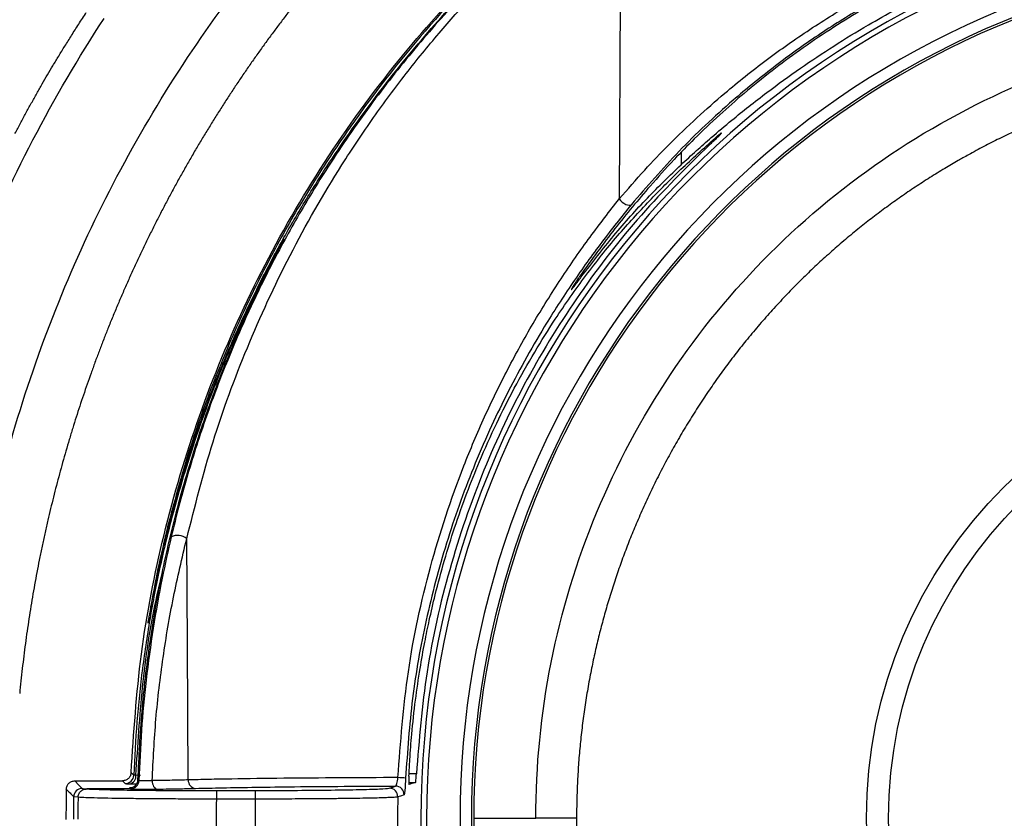
# Model space of a CAD drawing. Extents: x -50 to 28, y -9 to 124.
# Drawn here: x -43 to -39, y 41 to 44 of the extents above; entities that cross this region are included whole.
import ezdxf

# ---------------------------------------------------------------- set-up
doc = ezdxf.new("R2010")
doc.units = 0
doc.header["$MEASUREMENT"] = 0
doc.layers.add('GEOMETRY', color=2, linetype='Continuous', lineweight=25)

# ---------------------------------------------------------------- blocks, each defined once
blk = doc.blocks.new('2026 EXCURSION-ENTICE')
at = {"layer": 'GEOMETRY'}
for p, q in [((-29.2557, -34.5528), (-29.2616, -35.7312)), ((-29.0453, -35.5686), (-29.0451, -35.6113)), ((-29.3946, -36.0043), (-29.3948, -35.9949)), ((-31.1689, -37.7704), (-31.0019, -37.7702)), ((-30.9394, -37.7512), (-30.9549, -37.7509)), ((-29.9724, -37.7461), (-29.998, -37.7461)), ((-30.9745, -37.7985), (-31.1268, -37.7987)), ((-30.9773, -37.7806), (-30.9522, -37.7811)), ((-30.6732, -37.8044), (-30.5371, -37.8042)), ((-30.6732, -37.8044), (-30.6732, -37.8344)), ((-30.5371, -37.8042), (-30.537, -37.8342)), ((-29.9988, -37.7759), (-29.9752, -37.7758)), ((-31.1577, -37.8281), (-31.173, -37.8262)), ((-30.537, -37.8342), (-30.6732, -37.8344)), ((-29.7692, -37.9016), (-29.5539, -37.9016))]:
    blk.add_line(p, q, dxfattribs=at)
at = {"layer": 'GEOMETRY', "flags": 128}
for points in [[(-29.2616, -35.7312), (-29.2571, -35.7368), (-29.2516, -35.7421), (-29.2455, -35.7466), (-29.2391, -35.7502), (-29.2329, -35.7525), (-29.2273, -35.7535), (-29.2226, -35.753), (-29.2192, -35.7511)], [(-30.4914, -35.9745), (-30.4914, -35.9744), (-30.4914, -35.9735)], [(-30.7716, -37.7671), (-30.7746, -37.2938), (-30.777, -36.9219)], [(-31.1689, -37.7704), (-31.1544, -37.7851), (-31.1431, -37.7967)], [(-31.0019, -37.7702), (-30.9966, -37.7757), (-30.9925, -37.78)], [(-30.9625, -37.751), (-30.9678, -37.7456), (-30.9719, -37.7414)], [(-30.9446, -37.7695), (-30.9463, -37.7677), (-30.9477, -37.7662)], [(-30.8979, -37.7696), (-30.8975, -37.7754), (-30.8965, -37.7809), (-30.895, -37.786), (-30.8929, -37.7905), (-30.8904, -37.7942), (-30.8876, -37.797), (-30.8845, -37.7987), (-30.8813, -37.7993)], [(-30.9777, -37.7953), (-30.9759, -37.7971), (-30.9745, -37.7985)], [(-30.0674, -37.7961), (-30.055, -37.792), (-30.0453, -37.7888)], [(-29.9752, -37.7758), (-29.988, -37.78), (-29.998, -37.7833)], [(-30.0153, -37.8195), (-30.0277, -37.8236), (-30.0375, -37.8268)]]:
    blk.add_lwpolyline(points, dxfattribs=at)
at = {"layer": 'GEOMETRY'}
for radius in [1.64, 1.5625]:
    blk.add_circle((-26.7555, -37.9016), radius, dxfattribs=at)
for centre, radius, start, end in [((-26.7555, -37.9016), 3.201, 101.9546, 258.1398), ((-26.7555, -37.9016), 3.181, 102.0488, 258.0457), ((-26.7555, -37.9016), 3.064, 102.5142, 257.5802), ((-26.7555, -37.9016), 3.024, 102.7218, 257.3726), ((-26.7555, -37.9016), 3.016, 103.2268, 256.8676), ((-30.8092, -36.96), 0.0499, 49.7282, 116.0111), ((-30.9925, -37.75), 0.03, 270.0668, 357.9303), ((-30.9777, -37.7653), 0.03, 270.0668, 358.1305), ((-30.9821, -37.7537), 0.0274, 280.1958, 5.9279), ((-30.9745, -37.7685), 0.03, 270.0669, 358.1735), ((-30.7435, -37.7689), 0.0281, 176.448, 263.8582), ((-30.0555, -38.3094), 0.5507, 85.2725, 88.072), ((-22.0794, -28.9401), 12.7144, 224.17228, 224.3389), ((-31.143, -37.8267), 0.03, 90.0672, 179.0012), ((-30.0675, -37.8261), 0.03, 358.723, 89.949), ((-30.0453, -37.8188), 0.03, 358.5869, 89.9488), ((-26.7555, -37.9016), 4.4182, 179.0212, 180.0472), ((-26.7555, -37.9016), 4.4028, 179.0424, 180.0472), ((-26.7555, -37.9016), 3.9183, 179.016, 181.0785), ((-26.7555, -37.9016), 3.7822, 178.9789, 181.1156), ((-26.7555, -37.9016), 3.2828, 178.693, 181.4015)]:
    blk.add_arc(centre, radius, start, end, dxfattribs=at)
for points, knots in [([(36.6428, -38.9849), (36.6428, -38.9538), (36.6428, -38.9209), (36.6428, -38.8518), (36.6428, -38.8157), (36.6428, -38.7044), (36.6428, -38.6259), (36.6429, -38.4716), (36.6429, -38.3959), (36.6429, -38.2918), (36.6429, -38.2586), (36.6429, -38.196), (36.6429, -38.1665), (36.643, -38.1112), (36.643, -38.0854), (36.643, -38.0366), (36.643, -38.0136), (36.643, -37.9686), (36.643, -37.9463), (36.643, -37.9016), (36.643, -37.8792), (36.643, -37.7674), (36.6431, -37.6779), (36.6431, -37.2302), (36.643, -36.8711), (36.6425, -36.1483), (36.642, -35.7846), (36.6407, -35.0531), (36.6397, -34.6853), (36.6362, -33.5784), (36.6327, -32.8363), (36.6258, -31.7329), (36.6232, -31.3667), (36.6174, -30.6389), (36.6143, -30.2773), (36.6073, -29.5579), (36.6036, -29.2001), (36.5954, -28.4845), (36.5909, -28.1267), (36.5766, -27.0538), (36.5657, -26.3392), (36.5282, -24.1982), (36.497, -22.7741), (36.4381, -20.634), (36.4164, -19.92), (36.3801, -18.8478), (36.3674, -18.4902), (36.3408, -17.775), (36.3267, -17.4174), (36.2972, -16.7019), (36.2818, -16.3439), (36.2492, -15.6276), (36.2321, -15.2693), (36.1961, -14.5528), (36.1772, -14.1946), (36.1373, -13.4788), (36.1163, -13.1213), (36.0491, -12.0493), (35.9987, -11.335), (35.8805, -9.9073), (35.8128, -9.1939), (35.7232, -8.3929), (35.713, -8.3039), (35.6975, -8.1705), (35.6923, -8.1261), (35.6818, -8.0371), (35.6765, -7.9925), (35.665, -7.9028), (35.6586, -7.8577), (35.6448, -7.7684), (35.6373, -7.7241), (35.6214, -7.6359), (35.6129, -7.5919), (35.5946, -7.5036), (35.5849, -7.4593), (35.4923, -7.0621), (35.374, -6.7174), (35.0708, -6.0592), (34.8858, -5.7456), (34.4563, -5.1619), (34.2117, -4.8918), (33.673, -4.4064), (33.379, -4.1911), (32.7534, -3.8241), (32.4219, -3.6725), (31.9069, -3.4974), (31.7324, -3.4478), (31.4674, -3.3867), (31.3785, -3.3686), (31.2447, -3.3449), (31.1999, -3.3375), (31.1102, -3.3239), (31.0652, -3.3177), (30.9981, -3.3092), (30.9757, -3.3065), (30.9311, -3.3012), (30.9089, -3.2986), (30.8644, -3.2933), (30.842, -3.2907), (30.7963, -3.2853), (30.7731, -3.2826), (30.702, -3.2744), (30.6528, -3.2687), (30.5544, -3.2576), (30.5054, -3.2521), (30.4346, -3.2442), (30.4114, -3.2416), (30.3659, -3.2366), (30.3436, -3.2342), (30.2768, -3.2269), (30.2323, -3.2221), (30.0987, -3.2078), (30.0097, -3.1985), (29.208, -3.1159), (28.4943, -3.0535), (27.0663, -2.9444), (26.3519, -2.8976), (25.4585, -2.8452), (25.2798, -2.835), (24.9224, -2.8152), (24.7437, -2.8055), (24.2082, -2.7773), (23.8523, -2.7596), (23.1438, -2.7258), (22.7911, -2.7098), (22.0879, -2.6794), (21.7373, -2.665), (21.0356, -2.6375), (20.6844, -2.6244), (19.9793, -2.5993), (19.6253, -2.5873), (18.9141, -2.5644), (18.5568, -2.5535), (17.8413, -2.5327), (17.4836, -2.5228), (16.41, -2.4947), (15.6939, -2.4779), (14.2607, -2.4478), (13.5436, -2.4345), (12.1094, -2.4109), (11.3923, -2.4007), (9.9589, -2.3829), (9.2426, -2.3754), (8.1688, -2.366), (7.8109, -2.3632), (7.2742, -2.3594), (7.0952, -2.3582), (6.734, -2.3559), (6.5517, -2.3549), (6.1823, -2.3529), (5.9953, -2.3519), (5.6165, -2.3502), (5.4248, -2.3494), (4.8447, -2.3471), (4.4512, -2.3459), (3.8632, -2.3443), (3.6676, -2.3438), (3.2794, -2.343), (3.0868, -2.3426), (2.7059, -2.3419), (2.5177, -2.3416), (2.1461, -2.3411), (1.9627, -2.3408), (1.5999, -2.3404), (1.4204, -2.3403), (1.0624, -2.34), (0.8835, -2.3399), (0.3468, -2.3397), (-0.0111, -2.3396), (-1.0845, -2.3399), (-1.8002, -2.3405), (-3.2315, -2.3427), (-3.9472, -2.3443), (-5.3786, -2.3489), (-6.0943, -2.352), (-7.5257, -2.3608), (-8.2412, -2.3663), (-9.6738, -2.3799), (-10.391, -2.3879), (-11.827, -2.4068), (-12.5458, -2.4177), (-13.983, -2.4426), (-14.7013, -2.4566), (-16.1362, -2.4882), (-16.8526, -2.5057), (-17.7473, -2.5302), (-17.9261, -2.5352), (-18.2839, -2.5455), (-18.4628, -2.5508), (-18.999, -2.5671), (-19.3554, -2.5785), (-20.0636, -2.6022), (-20.4155, -2.6146), (-21.1159, -2.6406), (-21.4645, -2.6541), (-22.1614, -2.6825), (-22.5098, -2.6974), (-23.2094, -2.7289), (-23.5607, -2.7454), (-24.2677, -2.7804), (-24.6234, -2.7989), (-25.1589, -2.8282), (-25.3376, -2.8382), (-25.695, -2.8589), (-25.8737, -2.8696), (-26.4099, -2.9025), (-26.7676, -2.9259), (-27.4834, -2.9761), (-27.8414, -3.0029), (-28.5569, -3.0608), (-28.9143, -3.0919), (-29.4497, -3.1421), (-29.6281, -3.1595), (-29.8954, -3.1866), (-29.9845, -3.1958), (-30.1181, -3.2099), (-30.1626, -3.2146), (-30.2294, -3.2218), (-30.2518, -3.2242), (-30.2974, -3.2291), (-30.3205, -3.2317), (-30.3913, -3.2394), (-30.4403, -3.2448), (-30.5396, -3.2559), (-30.5898, -3.2616), (-30.6878, -3.2727), (-30.7354, -3.2782), (-30.8272, -3.2889), (-30.8713, -3.2941), (-30.938, -3.302), (-30.9602, -3.3046), (-31.0049, -3.3101), (-31.0274, -3.3129), (-31.0947, -3.3217), (-31.1396, -3.3282), (-31.274, -3.3493), (-31.3632, -3.3657), (-31.8068, -3.4586), (-32.154, -3.5691), (-32.8192, -3.8576), (-33.1371, -4.0356), (-33.7306, -4.4522), (-34.0061, -4.6908), (-34.5034, -5.2184), (-34.7251, -5.5074), (-35.1057, -6.1243), (-35.2647, -6.4521), (-35.4513, -6.9629), (-35.5048, -7.1361), (-35.5721, -7.4008), (-35.5923, -7.4898), (-35.6191, -7.6236), (-35.6274, -7.6682), (-35.6391, -7.7352), (-35.6429, -7.7576), (-35.6501, -7.8023), (-35.6536, -7.8248), (-35.6601, -7.8689), (-35.6632, -7.8904), (-35.669, -7.9335), (-35.6718, -7.9552), (-35.6773, -7.9995), (-35.68, -8.022), (-35.6853, -8.0666), (-35.6879, -8.0888), (-35.701, -8.1998), (-35.7113, -8.2888), (-35.7416, -8.5557), (-35.7611, -8.7338), (-35.8548, -9.6244), (-35.9185, -10.3381), (-36.0299, -11.7663), (-36.0776, -12.4807), (-36.163, -13.9102), (-36.2007, -14.6252), (-36.2697, -16.0552), (-36.3009, -16.7704), (-36.3576, -18.2009), (-36.3831, -18.9162), (-36.4295, -20.3451), (-36.4503, -21.0586), (-36.488, -22.4845), (-36.5049, -23.1969), (-36.5351, -24.6223), (-36.5485, -25.3353), (-36.5723, -26.7631), (-36.5827, -27.478), (-36.5939, -28.3724), (-36.5961, -28.5513), (-36.6003, -28.9091), (-36.6023, -29.088), (-36.608, -29.6253), (-36.6116, -29.9845), (-36.618, -30.7077), (-36.621, -31.0717), (-36.6263, -31.8041), (-36.6286, -32.1726), (-36.6349, -33.2816), (-36.6379, -34.0258), (-36.6409, -35.1326), (-36.6416, -35.4999), (-36.6426, -36.2298), (-36.6429, -36.5923), (-36.6431, -37.3131), (-36.6431, -37.6713), (-36.643, -38.0739), (-36.643, -38.1187), (-36.643, -38.2079), (-36.6429, -38.2521), (-36.6429, -38.3384), (-36.6429, -38.3806), (-36.6429, -38.4626), (-36.6429, -38.5024), (-36.6428, -38.6188), (-36.6428, -38.6921), (-36.6428, -38.8373), (-36.6428, -38.9094), (-36.6428, -38.9849)], [0, 0, 0, 0, 0.000488, 0.000488, 0.000977, 0.000977, 0.001953, 0.001953, 0.00293, 0.00293, 0.003418, 0.003418, 0.003906, 0.003906, 0.004395, 0.004395, 0.004883, 0.004883, 0.005371, 0.005371, 0.005859, 0.005859, 0.007813, 0.007813, 0.015625, 0.015625, 0.023438, 0.023438, 0.03125, 0.03125, 0.046875, 0.046875, 0.054688, 0.054688, 0.0625, 0.0625, 0.070313, 0.070313, 0.078125, 0.078125, 0.09375, 0.09375, 0.125, 0.125, 0.140625, 0.140625, 0.148438, 0.148438, 0.15625, 0.15625, 0.164063, 0.164063, 0.171875, 0.171875, 0.179688, 0.179688, 0.1875, 0.1875, 0.203125, 0.203125, 0.21875, 0.21875, 0.220703, 0.220703, 0.22168, 0.22168, 0.222656, 0.222656, 0.223633, 0.223633, 0.224609, 0.224609, 0.225586, 0.225586, 0.226563, 0.226563, 0.234375, 0.234375, 0.242188, 0.242188, 0.25, 0.25, 0.257813, 0.257813, 0.265625, 0.265625, 0.269531, 0.269531, 0.271484, 0.271484, 0.272461, 0.272461, 0.273438, 0.273438, 0.273926, 0.273926, 0.274414, 0.274414, 0.274902, 0.274902, 0.275391, 0.275391, 0.276367, 0.276367, 0.277344, 0.277344, 0.277832, 0.277832, 0.27832, 0.27832, 0.279297, 0.279297, 0.28125, 0.28125, 0.296875, 0.296875, 0.3125, 0.3125, 0.316406, 0.316406, 0.320313, 0.320313, 0.328125, 0.328125, 0.335938, 0.335938, 0.34375, 0.34375, 0.351563, 0.351563, 0.359375, 0.359375, 0.367188, 0.367188, 0.375, 0.375, 0.390625, 0.390625, 0.40625, 0.40625, 0.421875, 0.421875, 0.4375, 0.4375, 0.445313, 0.445313, 0.449219, 0.449219, 0.453125, 0.453125, 0.457031, 0.457031, 0.460938, 0.460938, 0.46875, 0.46875, 0.472656, 0.472656, 0.476563, 0.476563, 0.480469, 0.480469, 0.484375, 0.484375, 0.488281, 0.488281, 0.492188, 0.492188, 0.5, 0.5, 0.515625, 0.515625, 0.53125, 0.53125, 0.546875, 0.546875, 0.5625, 0.5625, 0.578125, 0.578125, 0.59375, 0.59375, 0.609375, 0.609375, 0.625, 0.625, 0.628906, 0.628906, 0.632813, 0.632813, 0.640625, 0.640625, 0.648438, 0.648438, 0.65625, 0.65625, 0.664063, 0.664063, 0.671875, 0.671875, 0.679688, 0.679688, 0.683594, 0.683594, 0.6875, 0.6875, 0.695313, 0.695313, 0.703125, 0.703125, 0.710938, 0.710938, 0.714844, 0.714844, 0.716797, 0.716797, 0.717773, 0.717773, 0.718262, 0.718262, 0.71875, 0.71875, 0.719727, 0.719727, 0.720703, 0.720703, 0.72168, 0.72168, 0.722656, 0.722656, 0.723145, 0.723145, 0.723633, 0.723633, 0.724609, 0.724609, 0.726563, 0.726563, 0.734375, 0.734375, 0.742188, 0.742188, 0.75, 0.75, 0.757813, 0.757813, 0.765625, 0.765625, 0.769531, 0.769531, 0.771484, 0.771484, 0.772461, 0.772461, 0.772949, 0.772949, 0.773438, 0.773438, 0.773926, 0.773926, 0.774414, 0.774414, 0.774902, 0.774902, 0.775391, 0.775391, 0.777344, 0.777344, 0.78125, 0.78125, 0.796875, 0.796875, 0.8125, 0.8125, 0.828125, 0.828125, 0.84375, 0.84375, 0.859375, 0.859375, 0.875, 0.875, 0.890625, 0.890625, 0.90625, 0.90625, 0.921875, 0.921875, 0.925781, 0.925781, 0.929688, 0.929688, 0.9375, 0.9375, 0.945313, 0.945313, 0.953125, 0.953125, 0.96875, 0.96875, 0.976563, 0.976563, 0.984375, 0.984375, 0.992188, 0.992188, 0.993164, 0.993164, 0.994141, 0.994141, 0.995117, 0.995117, 0.996094, 0.996094, 0.998047, 0.998047, 1, 1, 1, 1]), ([(-31.5777, -37.9016), (-31.5777, -37.5973), (-31.5488, -37.293), (-31.4342, -36.6953), (-31.3486, -36.4019), (-31.1236, -35.8363), (-30.9843, -35.5643), (-30.6569, -35.0512), (-30.4689, -34.8102), (-30.0508, -34.3679), (-29.8207, -34.1666), (-29.3269, -33.8109), (-29.0631, -33.6565), (-28.5111, -33.4001), (-28.223, -33.2981), (-27.6326, -33.1501), (-27.3304, -33.1042), (-27.0266, -33.0871)], [0, 0, 0, 0, 0.125, 0.125, 0.25, 0.25, 0.375, 0.375, 0.5, 0.5, 0.625, 0.625, 0.75, 0.75, 0.875, 0.875, 1, 1, 1, 1]), ([(-30.9719, -37.7414), (-30.9627, -37.6028), (-30.9439, -37.3223), (-30.8622, -36.9037), (-30.7391, -36.4878), (-30.5707, -36.0819), (-30.3596, -35.6928), (-30.113, -35.3342), (-29.8375, -35.0102), (-29.5402, -34.7228), (-29.2201, -34.4697), (-28.8843, -34.2497), (-28.6473, -34.132), (-28.5301, -34.0738)], [0, 0, 0, 0, 0.0898729, 0.1818231, 0.2754404, 0.3702648, 0.4657983, 0.5615202, 0.6514757, 0.7406968, 0.8287714, 0.9153191, 1, 1, 1, 1]), ([(-28.9167, -34.2834), (-29.029, -34.3547), (-29.2571, -34.4996), (-29.5757, -34.7611), (-29.8774, -35.0594), (-30.104, -35.3355), (-30.2693, -35.5715), (-30.3856, -35.7569), (-30.4966, -35.9566), (-30.6005, -36.1707), (-30.6954, -36.3994), (-30.7807, -36.6421), (-30.8254, -36.8108), (-30.8481, -36.8967)], [0, 0, 0, 0, 0.1195492, 0.2428522, 0.3699085, 0.5007176, 0.5634452, 0.6290393, 0.6974995, 0.7688259, 0.8430183, 0.9200763, 1, 1, 1, 1]), ([(-30.8984, -37.1412), (-30.8897, -37.0972), (-30.8724, -37.0094), (-30.8403, -36.8759), (-30.8039, -36.7428), (-30.7619, -36.6071), (-30.7172, -36.4785), (-30.6648, -36.3417), (-30.605, -36.2007), (-30.5341, -36.0504), (-30.4576, -35.9031), (-30.3751, -35.7586), (-30.2668, -35.5848), (-30.1259, -35.3831), (-29.9476, -35.1611), (-29.7858, -34.9848), (-29.6518, -34.8525), (-29.5492, -34.7576), (-29.43, -34.6541), (-29.2931, -34.5436), (-29.1956, -34.473), (-29.1468, -34.4376)], [0, 0, 0, 0, 0.040605, 0.080991, 0.124986, 0.166465, 0.210729, 0.249396, 0.30011, 0.350112, 0.40005, 0.449831, 0.499333, 0.582704, 0.667311, 0.749293, 0.792552, 0.834289, 0.874727, 0.937238, 1, 1, 1, 1]), ([(-29.2538, -34.529), (-29.2971, -34.5611), (-29.384, -34.6253), (-29.5203, -34.7381), (-29.6567, -34.8613), (-29.8039, -35.0074), (-29.96, -35.1801), (-30.1183, -35.3785), (-30.2548, -35.5734), (-30.3722, -35.7627), (-30.4712, -35.9416), (-30.5606, -36.1239), (-30.6269, -36.2774), (-30.6766, -36.405), (-30.7126, -36.5046), (-30.7463, -36.6063), (-30.7769, -36.707), (-30.8055, -36.8099), (-30.8224, -36.8793), (-30.8311, -36.9151)], [0, 0, 0, 0, 0.062929, 0.125944, 0.186635, 0.250525, 0.332552, 0.416047, 0.500993, 0.569246, 0.640067, 0.708606, 0.777425, 0.812962, 0.851023, 0.887904, 0.925032, 0.961288, 1, 1, 1, 1]), ([(-30.777, -36.9219), (-30.7482, -36.8084), (-30.6909, -36.5821), (-30.5691, -36.2514), (-30.4197, -35.9268), (-30.2663, -35.6588), (-30.1255, -35.448), (-30.0114, -35.2938), (-29.8959, -35.152), (-29.7885, -35.0314), (-29.6908, -34.9297), (-29.6035, -34.8445), (-29.5151, -34.7633), (-29.4264, -34.6868), (-29.3383, -34.6151), (-29.283, -34.5734), (-29.2557, -34.5528)], [0, 0, 0, 0, 0.124745, 0.248643, 0.372535, 0.497684, 0.565281, 0.629598, 0.690734, 0.748805, 0.791854, 0.833461, 0.873703, 0.916978, 0.95903, 1, 1, 1, 1]), ([(-29.2616, -35.7312), (-29.2324, -35.6973), (-29.1772, -35.6335), (-29.0861, -35.5384), (-28.9926, -35.4484), (-28.8797, -35.3486), (-28.7488, -35.2442), (-28.5955, -35.1363), (-28.4338, -35.0364), (-28.2654, -34.9462), (-28.0925, -34.8669), (-27.9338, -34.8056), (-27.7915, -34.7591), (-27.6678, -34.7248), (-27.5484, -34.6969), (-27.4756, -34.6839), (-27.4387, -34.6773)], [0, 0, 0, 0, 0.066511, 0.125505, 0.189954, 0.250258, 0.334441, 0.417335, 0.499853, 0.583941, 0.666867, 0.74982, 0.81219, 0.875128, 0.936644, 1, 1, 1, 1]), ([(-27.4521, -34.7068), (-27.4874, -34.7133), (-27.5581, -34.7262), (-27.6738, -34.7537), (-27.7949, -34.788), (-27.9331, -34.8343), (-28.0878, -34.8954), (-28.2558, -34.9743), (-28.4196, -35.0642), (-28.5765, -35.1635), (-28.7248, -35.2706), (-28.8868, -35.4031), (-29.057, -35.5631), (-29.165, -35.6883), (-29.2192, -35.7511)], [0, 0, 0, 0, 0.0623684, 0.1248843, 0.1872399, 0.2502093, 0.3329023, 0.4160931, 0.5002013, 0.5829361, 0.6662027, 0.749826, 0.8745393, 1, 1, 1, 1]), ([(-27.5351, -34.7308), (-27.5678, -34.7377), (-27.6326, -34.7513), (-27.7386, -34.7792), (-27.8485, -34.8128), (-27.9745, -34.8572), (-28.115, -34.9148), (-28.268, -34.9881), (-28.4045, -35.0636), (-28.5254, -35.1385), (-28.6287, -35.2088), (-28.729, -35.2834), (-28.8224, -35.359), (-28.9133, -35.4387), (-28.995, -35.5163), (-29.0767, -35.5997), (-29.126, -35.6551), (-29.1536, -35.6861)], [0, 0, 0, 0, 0.063216, 0.124934, 0.18777, 0.25031, 0.333192, 0.416162, 0.500426, 0.561814, 0.625785, 0.686236, 0.750259, 0.809761, 0.874964, 0.92994, 1, 1, 1, 1]), ([(-29.0451, -35.6113), (-29.0273, -35.5949), (-28.9932, -35.5634), (-28.9339, -35.5111), (-28.8728, -35.4594), (-28.8074, -35.4067), (-28.7285, -35.3457), (-28.6298, -35.2742), (-28.5108, -35.1949), (-28.3674, -35.1073), (-28.1967, -35.0142), (-28.0337, -34.9375), (-27.907, -34.8841), (-27.7834, -34.8356), (-27.6999, -34.8069), (-27.6444, -34.7878)], [0, 0, 0, 0, 0.048896, 0.094178, 0.154312, 0.200903, 0.250031, 0.335845, 0.417574, 0.49883, 0.624598, 0.74962, 0.812406, 0.875215, 1, 1, 1, 1]), ([(-30.2708, -34.8923), (-30.28, -34.9032), (-30.2986, -34.925), (-30.326, -34.958), (-30.3531, -34.9912), (-30.3799, -35.0246), (-30.4064, -35.0583), (-30.4326, -35.0922), (-30.4584, -35.1264), (-30.484, -35.1608), (-30.5092, -35.1955), (-30.5341, -35.2304), (-30.5587, -35.2655), (-30.583, -35.3009), (-30.607, -35.3365), (-30.6227, -35.3604), (-30.6305, -35.3724)], [0, 0, 0, 0, 0.071456, 0.142882, 0.214287, 0.285675, 0.357052, 0.428426, 0.499802, 0.571185, 0.642583, 0.714001, 0.785446, 0.856923, 0.928439, 1, 1, 1, 1]), ([(-31.2643, -35.2958), (-31.2581, -35.2853), (-31.2453, -35.2636), (-31.2252, -35.2302), (-31.2035, -35.1948), (-31.1801, -35.1575), (-31.1551, -35.1183), (-31.1377, -35.0917), (-31.1287, -35.078)], [0, 0, 0, 0, 0.142184, 0.294159, 0.455924, 0.62748, 0.808836, 1, 1, 1, 1]), ([(-29.5539, -37.9016), (-29.5539, -37.7185), (-29.5359, -37.5353), (-29.4644, -37.1761), (-29.411, -36.9999), (-29.2708, -36.6615), (-29.184, -36.4992), (-28.9805, -36.1946), (-28.8638, -36.0524), (-28.6047, -35.7934), (-28.4625, -35.6766), (-28.1579, -35.4731), (-27.9956, -35.3863), (-27.6572, -35.2462), (-27.4811, -35.1927), (-27.1218, -35.1213), (-26.9386, -35.1032), (-26.7555, -35.1032)], [0, 0, 0, 0, 0.125, 0.125, 0.25, 0.25, 0.375, 0.375, 0.5, 0.5, 0.625, 0.625, 0.75, 0.75, 0.875, 0.875, 1, 1, 1, 1]), ([(-31.3786, -35.5019), (-31.3723, -35.4899), (-31.3597, -35.466), (-31.3406, -35.4307), (-31.3215, -35.396), (-31.3025, -35.362), (-31.2834, -35.3286), (-31.2706, -35.3066), (-31.2643, -35.2958)], [0, 0, 0, 0, 0.172919, 0.34334, 0.511261, 0.67668, 0.839593, 1, 1, 1, 1]), ([(-30.6305, -35.3724), (-30.6385, -35.3847), (-30.6545, -35.4093), (-30.678, -35.4466), (-30.7012, -35.484), (-30.7241, -35.5217), (-30.7465, -35.5595), (-30.7686, -35.5976), (-30.7904, -35.636), (-30.8118, -35.6745), (-30.8328, -35.7133), (-30.8536, -35.7523), (-30.8671, -35.7785), (-30.8738, -35.7915)], [0, 0, 0, 0, 0.0908187, 0.1816306, 0.2724441, 0.3632673, 0.4541087, 0.5449764, 0.6358788, 0.7268241, 0.8178205, 0.9088764, 1, 1, 1, 1]), ([(-27.7634, -35.4448), (-27.7728, -35.4487), (-27.7917, -35.4565), (-27.8198, -35.4686), (-27.8477, -35.481), (-27.8754, -35.4937), (-27.903, -35.5068), (-27.9304, -35.5201), (-27.9576, -35.5337), (-27.9846, -35.5477), (-28.0115, -35.562), (-28.0293, -35.5717), (-28.0382, -35.5766)], [0, 0, 0, 0, 0.100409, 0.200691, 0.300861, 0.40093, 0.500913, 0.600822, 0.700672, 0.800476, 0.900248, 1, 1, 1, 1]), ([(-29.1559, -35.7376), (-29.1198, -35.7008), (-29.0476, -35.627), (-28.9659, -35.554), (-28.925, -35.5174)], [0, 0, 0, 0, 0.499127, 1, 1, 1, 1]), ([(-28.9447, -35.5408), (-28.9409, -35.5373), (-28.9333, -35.5302), (-28.9224, -35.52), (-28.9127, -35.5106), (-28.9064, -35.5042), (-28.9037, -35.5011), (-28.9031, -35.5), (-28.904, -35.5003), (-28.9073, -35.5026), (-28.9143, -35.5082), (-28.9214, -35.5143), (-28.925, -35.5174)], [0, 0, 0, 0, 0.124459, 0.249315, 0.374127, 0.498961, 0.562734, 0.624114, 0.686178, 0.749727, 0.874601, 1, 1, 1, 1]), ([(-28.9447, -35.5408), (-29.0264, -35.6213), (-29.1909, -35.7836), (-29.4041, -36.0603), (-29.5897, -36.3595), (-29.7439, -36.6838), (-29.8617, -37.0277), (-29.943, -37.3848), (-29.9626, -37.6263), (-29.9724, -37.7461)], [0, 0, 0, 0, 0.137829, 0.277764, 0.419018, 0.560759, 0.708836, 0.855553, 1, 1, 1, 1]), ([(-28.0742, -35.5969), (-28.0821, -35.6014), (-28.0979, -35.6105), (-28.1136, -35.6199), (-28.1215, -35.6246)], [0, 0, 0, 0, 0.498951, 1, 1, 1, 1]), ([(-28.0382, -35.5766), (-28.0447, -35.5802), (-28.0568, -35.5869), (-28.0687, -35.5937), (-28.0742, -35.5969)], [0, 0, 0, 0, 0.541321, 1, 1, 1, 1]), ([(-29.3946, -36.0043), (-29.3569, -35.9553), (-29.2818, -35.8577), (-29.163, -35.7254), (-29.0843, -35.6493), (-29.0451, -35.6113)], [0, 0, 0, 0, 0.335624, 0.668715, 1, 1, 1, 1]), ([(-28.1215, -35.6246), (-28.1302, -35.6299), (-28.1476, -35.6404), (-28.1735, -35.6566), (-28.1993, -35.6731), (-28.2248, -35.6898), (-28.2501, -35.7069), (-28.2669, -35.7185), (-28.2752, -35.7243)], [0, 0, 0, 0, 0.1666557, 0.333286, 0.4999133, 0.6665598, 0.833248, 1, 1, 1, 1]), ([(-30.037, -37.759), (-30.0277, -37.635), (-30.0091, -37.3862), (-29.9292, -37.0201), (-29.8318, -36.7233), (-29.7348, -36.4941), (-29.6534, -36.3271), (-29.5635, -36.165), (-29.4666, -36.0101), (-29.3645, -35.8629), (-29.2957, -35.7749), (-29.2616, -35.7312)], [0, 0, 0, 0, 0.166127, 0.333441, 0.499831, 0.583204, 0.666609, 0.749335, 0.833702, 0.917378, 1, 1, 1, 1]), ([(-28.2752, -35.7243), (-28.2835, -35.7302), (-28.3001, -35.7418), (-28.3247, -35.7596), (-28.349, -35.7776), (-28.373, -35.7958), (-28.3966, -35.8141), (-28.4122, -35.8265), (-28.42, -35.8328)], [0, 0, 0, 0, 0.168479, 0.336205, 0.5032, 0.669483, 0.835076, 1, 1, 1, 1]), ([(-29.2192, -35.7511), (-29.2539, -35.7943), (-29.3229, -35.8802), (-29.4264, -36.0249), (-29.5168, -36.165), (-29.5943, -36.2985), (-29.6583, -36.4194), (-29.7182, -36.5446), (-29.7915, -36.7153), (-29.8705, -36.9364), (-29.9415, -37.2067), (-29.9909, -37.4819), (-30.0037, -37.6675), (-30.0101, -37.7606)], [0, 0, 0, 0, 0.083269, 0.165581, 0.250649, 0.313316, 0.37564, 0.435615, 0.500134, 0.625357, 0.750307, 0.874884, 1, 1, 1, 1]), ([(-29.9984, -37.7536), (-29.9974, -37.7344), (-29.995, -37.6856), (-29.9881, -37.5967), (-29.9765, -37.4899), (-29.9608, -37.3823), (-29.9442, -37.2893), (-29.9266, -37.2036), (-29.9043, -37.1079), (-29.8751, -36.9994), (-29.8381, -36.8802), (-29.7972, -36.7647), (-29.7483, -36.6422), (-29.6933, -36.5195), (-29.6287, -36.3914), (-29.5602, -36.2698), (-29.477, -36.1367), (-29.3801, -35.9991), (-29.2682, -35.8585), (-29.1931, -35.7777), (-29.1559, -35.7376)], [0, 0, 0, 0, 0.025324, 0.064489, 0.117494, 0.166796, 0.20786, 0.241885, 0.282137, 0.337393, 0.389823, 0.446608, 0.498888, 0.563811, 0.624134, 0.688728, 0.749406, 0.834501, 0.917841, 1, 1, 1, 1]), ([(-30.8738, -35.7915), (-30.8804, -35.8046), (-30.8937, -35.8306), (-30.9131, -35.8699), (-30.9321, -35.9093), (-30.9508, -35.9489), (-30.9691, -35.9887), (-30.987, -36.0287), (-31.0045, -36.0688), (-31.0217, -36.1091), (-31.0385, -36.1495), (-31.0494, -36.1767), (-31.0548, -36.1902)], [0, 0, 0, 0, 0.100054, 0.200072, 0.300063, 0.400036, 0.5, 0.599964, 0.699937, 0.799928, 0.899946, 1, 1, 1, 1]), ([(-28.42, -35.8328), (-28.4282, -35.8394), (-28.4447, -35.8528), (-28.4692, -35.8732), (-28.4934, -35.8938), (-28.5173, -35.9148), (-28.541, -35.936), (-28.5645, -35.9576), (-28.5877, -35.9794), (-28.6106, -36.0015), (-28.6257, -36.0164), (-28.6333, -36.0239)], [0, 0, 0, 0, 0.111074, 0.22212, 0.333154, 0.444192, 0.55525, 0.666344, 0.777489, 0.888703, 1, 1, 1, 1]), ([(-30.4865, -35.9703), (-30.4754, -35.9488), (-30.4587, -35.9166), (-30.442, -35.8851), (-30.4358, -35.8729), (-30.4343, -35.8696), (-30.4372, -35.8742), (-30.4449, -35.8874), (-30.4629, -35.9195), (-30.48, -35.9519), (-30.4914, -35.9735)], [0, 0, 0, 0, 0.249185, 0.374247, 0.43701, 0.499673, 0.56223, 0.625056, 0.750507, 1, 1, 1, 1]), ([(-30.4914, -35.9735), (-30.514, -36.0181), (-30.5591, -36.1069), (-30.6224, -36.2468), (-30.6819, -36.3914), (-30.7364, -36.54), (-30.7837, -36.685), (-30.8284, -36.8411), (-30.8694, -37.0091), (-30.9055, -37.1923), (-30.9332, -37.3768), (-30.9532, -37.5631), (-30.9594, -37.6884), (-30.9625, -37.751)], [0, 0, 0, 0, 0.081146, 0.161642, 0.249928, 0.335941, 0.41981, 0.498644, 0.600158, 0.700486, 0.800174, 0.900076, 1, 1, 1, 1]), ([(-30.9477, -37.7662), (-30.9439, -37.6862), (-30.9362, -37.526), (-30.908, -37.2896), (-30.8682, -37.0581), (-30.8203, -36.8495), (-30.7659, -36.6562), (-30.7076, -36.4791), (-30.6407, -36.3038), (-30.5681, -36.1346), (-30.5139, -36.0254), (-30.4865, -35.9703)], [0, 0, 0, 0, 0.125772, 0.251681, 0.376982, 0.501503, 0.596925, 0.702254, 0.803915, 0.901136, 1, 1, 1, 1]), ([(-29.3979, -35.9991), (-29.4053, -36.01), (-29.4166, -36.0265), (-29.4259, -36.0415), (-29.4291, -36.0472), (-29.4299, -36.0494), (-29.4289, -36.0489), (-29.4253, -36.0449), (-29.4177, -36.0352), (-29.4066, -36.0205), (-29.3986, -36.0097), (-29.3946, -36.0043)], [0, 0, 0, 0, 0.247844, 0.373197, 0.437877, 0.498434, 0.560249, 0.624355, 0.749376, 0.874727, 1, 1, 1, 1]), ([(-28.6333, -36.0239), (-28.6411, -36.0319), (-28.6569, -36.0477), (-28.6801, -36.0718), (-28.703, -36.0962), (-28.7256, -36.1208), (-28.7478, -36.1457), (-28.7698, -36.1709), (-28.7914, -36.1964), (-28.8055, -36.2136), (-28.8126, -36.2222)], [0, 0, 0, 0, 0.125277, 0.250434, 0.375492, 0.500471, 0.625391, 0.750272, 0.875135, 1, 1, 1, 1]), ([(-31.0548, -36.1902), (-31.0598, -36.2028), (-31.0697, -36.2279), (-31.0842, -36.2658), (-31.0984, -36.3039), (-31.1122, -36.342), (-31.1257, -36.3803), (-31.1389, -36.4187), (-31.1518, -36.4572), (-31.1643, -36.4959), (-31.1723, -36.5217), (-31.1764, -36.5346)], [0, 0, 0, 0, 0.111072, 0.222133, 0.333193, 0.44426, 0.555342, 0.666449, 0.777589, 0.888769, 1, 1, 1, 1]), ([(-28.8126, -36.2222), (-28.8193, -36.2304), (-28.8326, -36.2469), (-28.8522, -36.2718), (-28.8715, -36.297), (-28.8905, -36.3224), (-28.9092, -36.348), (-28.9276, -36.3739), (-28.9457, -36.4), (-28.9575, -36.4176), (-28.9634, -36.4263)], [0, 0, 0, 0, 0.125063, 0.250071, 0.375044, 0.499999, 0.624954, 0.749927, 0.874936, 1, 1, 1, 1]), ([(-28.9634, -36.4263), (-28.9695, -36.4355), (-28.9817, -36.454), (-28.9995, -36.4818), (-29.017, -36.5099), (-29.0342, -36.5382), (-29.0509, -36.5667), (-29.0674, -36.5953), (-29.0834, -36.6242), (-29.0991, -36.6532), (-29.1145, -36.6825), (-29.1295, -36.712), (-29.1441, -36.7416), (-29.1584, -36.7715), (-29.1723, -36.8015), (-29.1859, -36.8318), (-29.1946, -36.8521), (-29.199, -36.8622)], [0, 0, 0, 0, 0.066766, 0.133474, 0.200134, 0.266756, 0.333349, 0.399925, 0.466494, 0.533066, 0.59965, 0.666258, 0.732899, 0.799583, 0.866322, 0.933124, 1, 1, 1, 1]), ([(-31.1764, -36.5346), (-31.1805, -36.548), (-31.1886, -36.5746), (-31.2004, -36.6147), (-31.2118, -36.6548), (-31.2229, -36.6951), (-31.2336, -36.7354), (-31.2439, -36.7758), (-31.2539, -36.8163), (-31.2603, -36.8433), (-31.2634, -36.8568)], [0, 0, 0, 0, 0.125185, 0.250296, 0.375345, 0.500341, 0.625294, 0.750215, 0.875114, 1, 1, 1, 1]), ([(-31.2634, -36.8568), (-31.2667, -36.8711), (-31.2732, -36.8997), (-31.2825, -36.9427), (-31.2915, -36.9858), (-31.3, -37.0289), (-31.308, -37.0722), (-31.3157, -37.1154), (-31.323, -37.1588), (-31.3298, -37.2022), (-31.3363, -37.2457), (-31.3423, -37.2893), (-31.3479, -37.333), (-31.3531, -37.3767), (-31.3579, -37.4205), (-31.3608, -37.4497), (-31.3622, -37.4643)], [0, 0, 0, 0, 0.071455, 0.14288, 0.214282, 0.285666, 0.35704, 0.42841, 0.499782, 0.571164, 0.64256, 0.713979, 0.785426, 0.856907, 0.92843, 1, 1, 1, 1]), ([(-29.199, -36.8622), (-29.203, -36.8717), (-29.2109, -36.8905), (-29.2225, -36.9189), (-29.2337, -36.9475), (-29.2445, -36.9762), (-29.2551, -37.005), (-29.2653, -37.0339), (-29.2751, -37.0629), (-29.2847, -37.0921), (-29.2908, -37.1116), (-29.2938, -37.1214)], [0, 0, 0, 0, 0.111168, 0.222286, 0.333371, 0.444436, 0.555498, 0.66657, 0.777668, 0.888806, 1, 1, 1, 1]), ([(-30.8481, -36.8967), (-30.8598, -36.9463), (-30.8806, -37.0348), (-30.8963, -37.1217), (-30.9033, -37.16)], [0, 0, 0, 0, 0.5599134, 1, 1, 1, 1]), ([(-30.8311, -36.9151), (-30.842, -36.9633), (-30.8655, -37.0676), (-30.8956, -37.2364), (-30.9198, -37.4145), (-30.937, -37.5929), (-30.942, -37.7107), (-30.9446, -37.7695)], [0, 0, 0, 0, 0.177099, 0.384084, 0.595719, 0.79811, 1, 1, 1, 1]), ([(-30.8979, -37.7696), (-30.8944, -37.6976), (-30.8872, -37.5529), (-30.8613, -37.3382), (-30.8253, -37.1248), (-30.7931, -36.9897), (-30.777, -36.9219)], [0, 0, 0, 0, 0.248557, 0.498736, 0.74836, 1, 1, 1, 1]), ([(-30.9549, -37.7509), (-30.9484, -37.6477), (-30.9355, -37.4409), (-30.9013, -37.203), (-30.8694, -37.0712), (-30.8615, -37.0384)], [0, 0, 0, 0, 0.428173, 0.857811, 1, 1, 1, 1]), ([(-30.9018, -37.1593), (-30.9012, -37.1559), (-30.9001, -37.1499), (-30.8989, -37.1438), (-30.8984, -37.1412)], [0, 0, 0, 0, 0.559993, 1, 1, 1, 1]), ([(-29.2938, -37.1214), (-29.2967, -37.131), (-29.3026, -37.1501), (-29.3109, -37.179), (-29.3189, -37.208), (-29.3266, -37.237), (-29.334, -37.2661), (-29.341, -37.2953), (-29.3477, -37.3246), (-29.3541, -37.3539), (-29.358, -37.3736), (-29.36, -37.3834)], [0, 0, 0, 0, 0.111157, 0.222269, 0.33335, 0.444415, 0.555478, 0.666554, 0.777657, 0.888801, 1, 1, 1, 1]), ([(-30.9125, -37.2178), (-30.9124, -37.2175), (-30.9123, -37.217), (-30.9114, -37.2123), (-30.9095, -37.2019), (-30.9062, -37.1835), (-30.9034, -37.1681), (-30.9018, -37.1593)], [0, 0, 0, 0, 0.072592, 0.155996, 0.329999, 0.613845, 1, 1, 1, 1]), ([(-30.9033, -37.16), (-30.9048, -37.1688), (-30.9074, -37.184), (-30.9103, -37.2023), (-30.9119, -37.2125), (-30.9125, -37.2171), (-30.9125, -37.2176), (-30.9125, -37.2178)], [0, 0, 0, 0, 0.3862427, 0.6700951, 0.8428619, 0.9269438, 1, 1, 1, 1]), ([(-29.36, -37.3834), (-29.3621, -37.3941), (-29.3663, -37.4155), (-29.372, -37.4476), (-29.3774, -37.4798), (-29.3824, -37.512), (-29.387, -37.5442), (-29.3912, -37.5765), (-29.395, -37.6089), (-29.3984, -37.6412), (-29.4014, -37.6736), (-29.404, -37.7061), (-29.4062, -37.7386), (-29.408, -37.7711), (-29.4094, -37.8037), (-29.4103, -37.8363), (-29.411, -37.869), (-29.411, -37.8907), (-29.4111, -37.9016)], [0, 0, 0, 0, 0.062656, 0.125247, 0.187783, 0.250273, 0.312726, 0.375152, 0.437561, 0.499961, 0.562363, 0.624775, 0.687207, 0.749669, 0.812169, 0.874719, 0.937326, 1, 1, 1, 1]), ([(-31.1988, -37.7997), (-31.1983, -37.7958), (-31.1972, -37.7881), (-31.1903, -37.7785), (-31.1805, -37.7717), (-31.1727, -37.7708), (-31.1689, -37.7704)], [0, 0, 0, 0, 0.25003, 0.499873, 0.749257, 1, 1, 1, 1]), ([(-30.9719, -37.7414), (-30.9725, -37.7452), (-30.9736, -37.7528), (-30.9806, -37.7623), (-30.9904, -37.7689), (-30.998, -37.7698), (-31.0019, -37.7702)], [0, 0, 0, 0, 0.250021, 0.499877, 0.74929, 1, 1, 1, 1]), ([(-30.9549, -37.7509), (-30.9571, -37.7509), (-30.9613, -37.7511), (-30.9621, -37.7511), (-30.9625, -37.751)], [0, 0, 0, 0, 0.500195, 1, 1, 1, 1]), ([(-30.8979, -37.7696), (-30.9003, -37.7698), (-30.905, -37.7701), (-30.913, -37.7705), (-30.9211, -37.7707), (-30.9287, -37.7708), (-30.9353, -37.7707), (-30.9404, -37.7704), (-30.9438, -37.77), (-30.9443, -37.7697), (-30.9446, -37.7695)], [0, 0, 0, 0, 0.125728, 0.250886, 0.375559, 0.500258, 0.625064, 0.750026, 0.874835, 1, 1, 1, 1]), ([(-30.7716, -37.7671), (-30.7895, -37.7676), (-30.8252, -37.7686), (-30.8737, -37.7693), (-30.8979, -37.7696)], [0, 0, 0, 0, 0.501081, 1, 1, 1, 1]), ([(-30.037, -37.759), (-30.1052, -37.7592), (-30.2448, -37.7598), (-30.4441, -37.7615), (-30.5952, -37.7635), (-30.7027, -37.7654), (-30.7485, -37.7666), (-30.7716, -37.7671)], [0, 0, 0, 0, 0.23294, 0.477179, 0.732712, 0.864938, 1, 1, 1, 1]), ([(-30.0453, -37.7888), (-30.0444, -37.7883), (-30.0427, -37.7873), (-30.0403, -37.7805), (-30.0383, -37.7707), (-30.0374, -37.7629), (-30.037, -37.759)], [0, 0, 0, 0, 0.253745, 0.505362, 0.753775, 1, 1, 1, 1]), ([(-30.0101, -37.7606), (-30.0106, -37.7692), (-30.0114, -37.7866), (-30.0128, -37.8057), (-30.0142, -37.8172), (-30.0149, -37.8187), (-30.0153, -37.8195)], [0, 0, 0, 0, 0.279967, 0.559498, 0.779618, 1, 1, 1, 1]), ([(-29.9984, -37.7536), (-29.9986, -37.7576), (-29.9989, -37.7655), (-29.9989, -37.7753), (-29.9986, -37.7821), (-29.9982, -37.7829), (-29.998, -37.7833)], [0, 0, 0, 0, 0.25006, 0.499888, 0.749215, 1, 1, 1, 1]), ([(-31.1988, -37.7997), (-31.1992, -37.8194), (-31.1999, -37.8546), (-31.2, -37.8898), (-31.2, -37.9053)], [0, 0, 0, 0, 0.56, 1, 1, 1, 1]), ([(-31.1577, -37.8281), (-31.1572, -37.8243), (-31.1564, -37.8184), (-31.1524, -37.8116), (-31.1472, -37.8055), (-31.1386, -37.7999), (-31.1308, -37.7991), (-31.1268, -37.7987)], [0, 0, 0, 0, 0.242059, 0.370347, 0.500224, 0.749222, 1, 1, 1, 1]), ([(-31.1431, -37.7967), (-31.1419, -37.7971), (-31.1399, -37.7977), (-31.1308, -37.7984), (-31.1268, -37.7987)], [0, 0, 0, 0, 0.559721, 1, 1, 1, 1]), ([(-31.1268, -37.7987), (-31.1143, -37.7993), (-31.0891, -37.8005), (-31.0196, -37.8021), (-30.9262, -37.8034), (-30.8082, -37.8043), (-30.7182, -37.8043), (-30.6732, -37.8044)], [0, 0, 0, 0, 0.186363, 0.373279, 0.560357, 0.780292, 1, 1, 1, 1]), ([(-30.9925, -37.78), (-30.9915, -37.7801), (-30.9898, -37.7804), (-30.9811, -37.7806), (-30.9773, -37.7806)], [0, 0, 0, 0, 0.559801, 1, 1, 1, 1]), ([(-30.968, -37.7947), (-30.9712, -37.7948), (-30.9768, -37.795), (-30.9774, -37.7952), (-30.9777, -37.7953)], [0, 0, 0, 0, 0.559361, 1, 1, 1, 1]), ([(-30.9745, -37.7985), (-30.974, -37.7986), (-30.973, -37.7988), (-30.9662, -37.7991), (-30.956, -37.7993), (-30.9428, -37.7994), (-30.9275, -37.7995), (-30.9115, -37.7995), (-30.8954, -37.7995), (-30.886, -37.7994), (-30.8813, -37.7993)], [0, 0, 0, 0, 0.124802, 0.249828, 0.374917, 0.499914, 0.624779, 0.749507, 0.874557, 1, 1, 1, 1]), ([(-30.8813, -37.7993), (-30.8525, -37.7989), (-30.801, -37.7982), (-30.7632, -37.7973), (-30.7465, -37.7969)], [0, 0, 0, 0, 0.558411, 1, 1, 1, 1]), ([(-30.7465, -37.7969), (-30.7159, -37.7961), (-30.6539, -37.7946), (-30.5355, -37.7926), (-30.3934, -37.7908), (-30.2287, -37.7894), (-30.1059, -37.789), (-30.0453, -37.7888)], [0, 0, 0, 0, 0.183668, 0.371503, 0.561075, 0.783139, 1, 1, 1, 1]), ([(-30.5371, -37.8042), (-30.4925, -37.8041), (-30.4035, -37.8039), (-30.2807, -37.8028), (-30.1733, -37.8011), (-30.0909, -37.7988), (-30.0753, -37.797), (-30.0674, -37.7961)], [0, 0, 0, 0, 0.1875639, 0.3742408, 0.5607117, 0.7803454, 1, 1, 1, 1]), ([(-30.6732, -37.8344), (-30.7009, -37.8343), (-30.7562, -37.8343), (-30.8367, -37.8339), (-30.9124, -37.8333), (-31.0037, -37.8324), (-31.0789, -37.831), (-31.1328, -37.8294), (-31.1493, -37.8285), (-31.1577, -37.8281)], [0, 0, 0, 0, 0.125917, 0.251287, 0.376112, 0.500391, 0.74516, 0.871421, 1, 1, 1, 1]), ([(-30.0375, -37.8268), (-30.0386, -37.827), (-30.0409, -37.8275), (-30.0495, -37.8282), (-30.063, -37.829), (-30.0826, -37.8297), (-30.1106, -37.8306), (-30.1472, -37.8314), (-30.193, -37.8322), (-30.2434, -37.8328), (-30.2972, -37.8334), (-30.3631, -37.8338), (-30.4428, -37.8342), (-30.5062, -37.8342), (-30.537, -37.8342)], [0, 0, 0, 0, 0.056581, 0.117115, 0.181602, 0.250042, 0.325644, 0.416287, 0.499864, 0.590956, 0.674198, 0.749587, 0.878287, 1, 1, 1, 1]), ([(-29.4111, -37.9016), (-29.4292, -37.9016), (-29.4473, -37.9016), (-29.4809, -37.9016), (-29.4964, -37.9016), (-29.5226, -37.9016), (-29.5334, -37.9016), (-29.5485, -37.9016), (-29.5529, -37.9016), (-29.5539, -37.9016)], [0, 0, 0, 0, 0.25, 0.25, 0.5, 0.5, 0.75, 0.75, 1, 1, 1, 1]), ([(-29.4111, -37.9016), (-29.411, -37.912), (-29.411, -37.9328), (-29.4104, -37.9639), (-29.4095, -37.995), (-29.4082, -38.0261), (-29.4066, -38.0572), (-29.4046, -38.0882), (-29.4022, -38.1193), (-29.3995, -38.1503), (-29.3964, -38.1812), (-29.3929, -38.2122), (-29.3891, -38.2431), (-29.3863, -38.2637), (-29.3849, -38.274)], [0, 0, 0, 0, 0.083418, 0.166782, 0.250104, 0.333396, 0.416668, 0.499933, 0.583201, 0.666485, 0.749795, 0.833143, 0.916541, 1, 1, 1, 1])]:
    blk.add_open_spline(points, degree=3, knots=knots, dxfattribs=at)
for points in [[(-31.3156, -35.5244), (-31.2395, -35.3785), (-31.1564, -35.2364), (-31.0666, -35.0988)], [(-31.5225, -35.9725), (-31.4608, -35.8199), (-31.3917, -35.6703), (-31.3156, -35.5244)], [(-29.1536, -35.6861), (-29.1948, -35.7346), (-29.2773, -35.8317), (-29.3577, -35.9433), (-29.3979, -35.9991)], [(-29.9752, -37.7758), (-29.975, -37.7753), (-29.9745, -37.7743), (-29.9738, -37.7674), (-29.9731, -37.7577), (-29.9726, -37.75), (-29.9724, -37.7461)]]:
    blk.add_open_spline(points, degree=3, dxfattribs=at)

msp = doc.modelspace()

# ---------------------------------------------------------------- block references
msp.add_blockref('2026 EXCURSION-ENTICE', (-11.4819, 78.9272))

doc.saveas('drawing.dxf')
